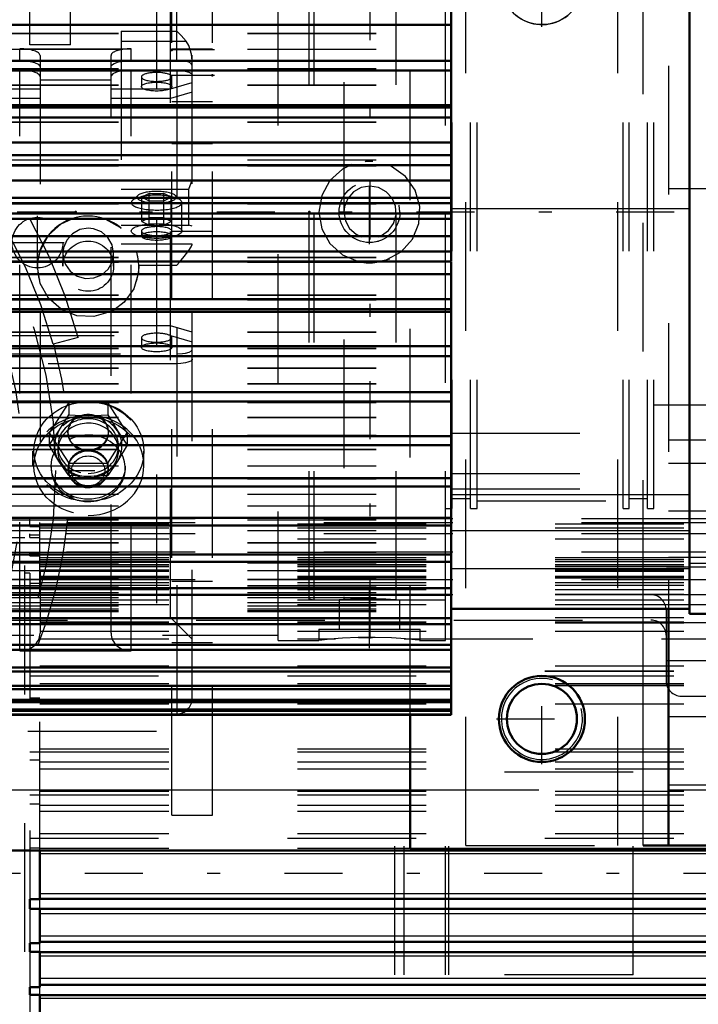
# Model space of a CAD drawing. Units: inches. Extents: x 13 to 178, y 14 to 176.
# Drawn here: x 64 to 70, y 69 to 77 of the extents above; entities that cross this region are included whole.
import ezdxf

# ---------------------------------------------------------------- set-up
doc = ezdxf.new("R2010")
doc.units = ezdxf.units.IN
doc.header["$MEASUREMENT"] = 0
doc.linetypes.add('Center', pattern=[1.5, 0.45, -0.5, 0.05, -0.5])
doc.linetypes.add('Dashed', pattern=[2, 1, -1])
for name, color, linetype, lineweight in [('2d ConnectionPoints', 7, 'Continuous', 50), ('AM_0', 7, 'Continuous', 50), ('AM_4', 3, 'Continuous', 25), ('AM_5', 3, 'Continuous', 25), ('AM_7', 7, 'Center', 25), ('AM_9', 6, 'Dashed', 25)]:
    doc.layers.add(name, color=color, linetype=linetype, lineweight=lineweight)
doc.dimstyles.get("Standard").update_dxf_attribs({"dimtxt": 0.18, "dimasz": 0.18, "dimexe": 0.18, "dimexo": 0.0625, "dimgap": 0.09, "dimtad": 0, "dimtih": 1, "dimtoh": 1, "dimdec": 4, "dimzin": 0, "dimdsep": 46, "dimtxsty": 'Standard', "dimcen": 0.09, "dimadec": 0, "dimazin": 0, "dimtfac": 1, "dimtdec": 4, "dimtofl": 0, "dimtmove": 0, "dimatfit": 3, "dimfxl": 0, "dimtolj": 1, "dimtzin": 0, "dimarcsym": 0})

# ---------------------------------------------------------------- blocks, each defined once
blk = doc.blocks.new('6_SH4_R02_RSU_0_in_9Q8LG_1_1_GN_Wire_Rope_Hoist_900')
at = {"layer": 'AM_7'}
for p, q in [((64.4511, 74.9278), (64.4511, 75.3412)), ((64.2444, 75.1345), (64.6578, 75.1345)), ((56.9186, 73.3629), (64.8969, 73.3629))]:
    blk.add_line(p, q, dxfattribs=at)
at = {"layer": 'AM_9'}
for p, q in [((65.3763, 79.3326), (65.3763, 71.3353)), ((64.7677, 74.3971), (64.5737, 74.3452)), ((65.3763, 71.3353), (56.4393, 71.3353))]:
    blk.add_line(p, q, dxfattribs=at)
for centre, radius in [((60.9078, 73.3629), 3.6833), ((64.4511, 75.1345), 0.1969)]:
    blk.add_circle(centre, radius, dxfattribs=at)
for radius, start, end in [(3.9961, 15, 165), (3.7953, 15, 165), (3.4314, 300.62467, 239.37533), (3.7992, 308.99423, 15)]:
    blk.add_arc((60.9078, 73.3629), radius, start, end, dxfattribs=at)
blk = doc.blocks.new('13_SF171131M_0_in_9Q8LG_1_1_GN_Wire_Rope_Hoist_900')
at = {"layer": 'AM_0'}
for p, q in [((64.4705, 70.0339), (64.4705, 70.4101)), ((64.3921, 69.9579), (64.3921, 70.0339)), ((64.4705, 70.0339), (64.3921, 70.0339)), ((64.4705, 70.0361), (70.1442, 70.0361)), ((64.3921, 69.9579), (70.1442, 69.9574)), ((64.4705, 69.6923), (64.4705, 69.9579)), ((64.3921, 69.6242), (64.3921, 69.6923)), ((64.4705, 69.6923), (64.3921, 69.6923)), ((64.4705, 69.7015), (71.6756, 69.7015)), ((64.3921, 69.6242), (64.4705, 69.6242)), ((64.4705, 69.3496), (64.4705, 69.6242)), ((64.4705, 69.6227), (71.6756, 69.6227)), ((64.3921, 69.2897), (64.3921, 69.3496)), ((64.4705, 69.3496), (64.3921, 69.3496)), ((64.4705, 69.3668), (71.6756, 69.3668)), ((64.3921, 69.2897), (64.4705, 69.2897)), ((64.4705, 67.9782), (64.4705, 69.2897)), ((64.4705, 69.2881), (71.6756, 69.2881))]:
    blk.add_line(p, q, dxfattribs=at)
at = {"layer": 'AM_4'}
for p, q in [((64.4705, 70.3879), (70.1442, 70.3879)), ((64.4705, 70.078), (70.1442, 70.078)), ((64.4705, 69.9231), (70.1442, 69.9231)), ((64.4705, 69.7488), (71.6756, 69.7488)), ((64.4705, 69.5938), (71.6756, 69.5938)), ((64.4705, 69.4195), (71.6756, 69.4195)), ((64.4705, 69.2646), (71.6756, 69.2646))]:
    blk.add_line(p, q, dxfattribs=at)
at = {"layer": 'AM_7'}
blk.add_line((74.5693, 70.233), (60.2126, 70.233), dxfattribs=at)
at = {"layer": 'AM_9'}
for p, q in [((64.3921, 72.9592), (64.3921, 72.9887)), ((71.6756, 72.9887), (64.3921, 72.9887)), ((62.8957, 72.9595), (64.4705, 72.9592)), ((64.3921, 72.9282), (64.3921, 72.9575)), ((71.6756, 72.9575), (64.3921, 72.9575)), ((64.4705, 72.9382), (64.3921, 72.9382)), ((64.3921, 72.9282), (64.4705, 72.9282)), ((64.4705, 70.4101), (64.4705, 72.9592)), ((64.4705, 72.9493), (71.6756, 72.9493)), ((64.4705, 72.9181), (71.6756, 72.9181)), ((64.3524, 72.8414), (62.9149, 72.8414)), ((64.3524, 67.6245), (64.3524, 72.8414)), ((64.3921, 72.8438), (64.3921, 72.8722)), ((71.6756, 72.8722), (64.3921, 72.8722)), ((64.4705, 72.8622), (64.3921, 72.8622)), ((64.3921, 72.8438), (64.4705, 72.8438)), ((64.4705, 72.8329), (71.6756, 72.8329)), ((64.3921, 72.7006), (64.3921, 72.7281)), ((71.6756, 72.7281), (64.3921, 72.7281)), ((64.4705, 72.7249), (64.3921, 72.7249)), ((64.3921, 72.7006), (64.4705, 72.7006)), ((64.4705, 72.6887), (71.6756, 72.6887)), ((64.4705, 72.6726), (71.6756, 72.6726)), ((64.4705, 72.656), (71.6756, 72.656)), ((64.4705, 72.6333), (71.6756, 72.6333)), ((64.4705, 72.6315), (71.6756, 72.6315)), ((64.4705, 72.6169), (71.6756, 72.6169)), ((64.4705, 72.6166), (71.6756, 72.6166)), ((64.3921, 72.5658), (64.3524, 72.5658)), ((64.3921, 72.5658), (64.3921, 70.0339)), ((64.4705, 72.5929), (71.6756, 72.5929)), ((64.4705, 72.5803), (71.6756, 72.5803)), ((64.4705, 72.5425), (71.6756, 72.5425)), ((64.4705, 72.541), (71.6756, 72.541)), ((64.4705, 72.5296), (72.463, 72.5305)), ((71.6756, 72.5133), (64.3921, 72.5133)), ((64.4705, 72.5133), (64.3921, 72.5133)), ((64.3921, 72.4878), (64.4705, 72.4878)), ((64.4705, 72.4926), (71.6756, 72.4926)), ((64.4705, 72.4739), (71.6756, 72.4739)), ((71.6756, 72.3983), (63.5654, 72.3983)), ((64.4705, 72.4397), (71.6756, 72.4397)), ((64.4705, 72.4041), (71.6756, 72.4041)), ((64.4705, 72.4003), (71.6756, 72.4003)), ((64.4705, 72.3581), (71.6756, 72.3581)), ((64.4705, 72.3238), (71.6756, 72.3238)), ((64.4705, 72.2203), (71.6756, 72.2203)), ((69.3331, 72.2802), (69.3331, 71.729)), ((63.6835, 72.2015), (69.7465, 72.2015)), ((64.4705, 72.1882), (71.6756, 72.1882)), ((64.4705, 72.1809), (71.6756, 72.1809)), ((64.4705, 72.1161), (71.6756, 72.1161)), ((64.4705, 72.0564), (66.7646, 72.0564)), ((67.2977, 72.0564), (71.6756, 72.0564)), ((64.4705, 71.8471), (71.6756, 71.8471)), ((64.3921, 71.8078), (71.6756, 71.8078)), ((64.3921, 71.8054), (71.6756, 71.8054)), ((64.3921, 71.8024), (64.4705, 71.8024)), ((64.3921, 71.7684), (71.6756, 71.7684)), ((64.4705, 71.7094), (71.6756, 71.7094)), ((64.4705, 71.6966), (71.6756, 71.6966)), ((64.4705, 71.6942), (71.6756, 71.6942)), ((69.4512, 71.6109), (69.8646, 71.6109)), ((64.4705, 71.5946), (64.3921, 71.5946)), ((64.4705, 71.5505), (71.6756, 71.5505)), ((64.4705, 71.1762), (64.3921, 71.1762)), ((64.4705, 71.2013), (71.6756, 71.2013)), ((64.4705, 71.1778), (71.6756, 71.1778)), ((64.3921, 71.1163), (64.4705, 71.1163)), ((64.4705, 71.0991), (71.6756, 71.0991)), ((64.4705, 71.0464), (71.6756, 71.0464)), ((69.0772, 71.0204), (67.2268, 71.0204)), ((67.2268, 69.4455), (67.2268, 71.0204)), ((67.3001, 69.4455), (67.3001, 71.0204)), ((67.6205, 69.4455), (67.6205, 71.0204)), ((67.6454, 69.4455), (67.6454, 71.0204)), ((69.0772, 69.4455), (69.0772, 71.0204)), ((64.4705, 70.8417), (64.3921, 70.8417)), ((64.4705, 70.8721), (71.6756, 70.8721)), ((64.4705, 70.8432), (71.6756, 70.8432)), ((64.3921, 70.7736), (64.4705, 70.7736)), ((64.4705, 70.7644), (71.6756, 70.7644)), ((64.4705, 70.7171), (71.6756, 70.7171)), ((64.4705, 70.5428), (71.6756, 70.5428)), ((64.3921, 70.508), (71.6756, 70.5085)), ((64.3921, 70.432), (64.4705, 70.432)), ((64.4705, 70.4298), (71.6756, 70.4298)), ((64.4705, 69.9579), (64.4705, 70.0339)), ((64.3921, 69.9579), (64.3921, 69.6923)), ((64.4705, 69.6242), (64.4705, 69.6923)), ((64.3921, 69.6242), (64.3921, 69.3496)), ((69.0772, 69.4455), (67.2268, 69.4455)), ((64.4705, 69.2897), (64.4705, 69.3496)), ((64.3921, 69.2897), (64.3921, 67.9782))]:
    blk.add_line(p, q, dxfattribs=at)
for centre, start, end in [((69.215, 72.2802), 0, 90), ((69.215, 72.0833), 0, 90), ((69.4512, 71.729), 180, 270)]:
    blk.add_arc(centre, 0.1181, start, end, dxfattribs=at)
blk = doc.blocks.new('26_SH4_L_L2_SPG_0_in_9Q8LG_1_1_GN_Wire_Rope_Hoist_900')
at = {"layer": 'AM_0'}
for p, q in [((69.3526, 72.2882), (69.3526, 70.4495)), ((67.3447, 71.4642), (67.3447, 70.4251)), ((67.3447, 70.4251), (69.6676, 70.4251)), ((69.6676, 70.4495), (69.1558, 70.4495))]:
    blk.add_line(p, q, dxfattribs=at)
blk.add_circle((68.3684, 71.4337), 0.3346, dxfattribs=at)
at = {"layer": 'AM_4'}
for p, q in [((69.1558, 70.4495), (69.1558, 72.2882)), ((69.6676, 70.9177), (69.3526, 70.9177))]:
    blk.add_line(p, q, dxfattribs=at)
at = {"layer": 'AM_7'}
for p, q in [((68.3684, 76.8117), (68.3684, 77.4731)), ((69.3369, 72.6148), (71.2636, 72.6148)), ((69.3369, 71.8865), (69.6833, 71.8865)), ((68.3684, 71.0824), (68.3684, 71.7851)), ((68.017, 71.4337), (68.7197, 71.4337))]:
    blk.add_line(p, q, dxfattribs=at)
at = {"layer": 'AM_9'}
for p, q in [((69.1558, 72.2882), (69.1558, 78.5087)), ((69.3526, 78.5087), (69.3526, 72.2882)), ((67.3447, 71.4643), (67.3447, 78.0509)), ((69.6676, 75.5516), (69.3526, 75.5516)), ((69.6676, 73.5991), (69.3526, 73.5991)), ((69.6676, 73.4168), (69.3526, 73.4168)), ((69.7463, 73.0479), (69.3526, 73.0479)), ((69.6676, 72.6885), (69.3526, 72.6885)), ((69.6676, 72.3196), (69.3526, 72.3196)), ((69.3526, 72.1818), (69.7463, 72.1818)), ((69.3526, 71.4534), (69.6676, 71.4534))]:
    blk.add_line(p, q, dxfattribs=at)
blk.add_circle((68.3684, 77.1424), 0.315, dxfattribs=at)
blk = doc.blocks.new('27_SH4_L_L2_RG_0_in_9Q8LG_1_1_GN_Wire_Rope_Hoist_900')
at = {"layer": 'AM_9'}
for p, q in [((65.5339, 76.5479), (65.5339, 79.2684)), ((65.652, 71.5912), (65.652, 79.1503)), ((65.485, 72.2211), (65.485, 78.5204)), ((65.1008, 76.7767), (65.1008, 75.0587)), ((65.1008, 76.7767), (65.5339, 76.7767)), ((65.1008, 76.6996), (65.606, 76.6996)), ((64.3134, 76.6397), (65.1796, 76.6397)), ((64.3134, 76.5479), (64.3134, 76.6397)), ((64.4709, 76.5884), (64.4709, 72.0995)), ((65.0221, 72.0995), (65.0221, 76.5884)), ((65.1796, 76.5479), (65.1796, 76.6397)), ((64.3134, 76.5479), (64.0969, 76.5479)), ((64.3416, 76.5472), (64.3746, 76.5443)), ((65.5339, 76.5479), (65.1796, 76.5479)), ((65.5869, 76.5442), (65.5616, 76.5469)), ((64.0969, 76.4726), (64.3134, 76.4726)), ((64.3134, 71.9618), (64.3134, 76.4726)), ((65.1487, 76.4717), (65.1157, 76.4686)), ((65.1796, 71.9618), (65.1796, 76.4726)), ((65.1796, 76.4726), (65.5339, 76.4726)), ((65.2583, 76.4213), (65.2583, 76.346)), ((65.4945, 76.346), (65.4945, 76.4213)), ((65.5339, 76.4726), (65.5339, 71.4731)), ((65.0221, 76.3962), (64.4709, 76.3962)), ((65.485, 76.3292), (65.652, 76.378)), ((64.0474, 76.3292), (64.4709, 76.3292)), ((65.0221, 76.3292), (65.485, 76.3292)), ((65.652, 76.3027), (65.485, 76.2539)), ((64.4709, 76.2539), (64.0474, 76.2539)), ((65.485, 76.2539), (65.0221, 76.2539)), ((65.6267, 75.5497), (65.652, 75.6181)), ((65.1008, 75.5497), (65.6267, 75.5497)), ((65.3196, 75.5161), (65.2628, 75.4873)), ((65.3196, 75.2703), (65.3196, 75.5161)), ((65.3196, 75.5161), (65.4333, 75.5161)), ((65.4333, 75.2703), (65.4333, 75.5161)), ((65.4901, 75.4873), (65.4333, 75.5161)), ((65.6267, 75.2707), (65.6267, 75.5497)), ((65.2314, 75.5009), (65.189, 75.4623)), ((65.2628, 75.2991), (65.2628, 75.4873)), ((65.2628, 75.4873), (65.3196, 75.4585)), ((65.3196, 75.4585), (65.4333, 75.4585)), ((65.4333, 75.4585), (65.4901, 75.4873)), ((65.4901, 75.2991), (65.4901, 75.4873)), ((65.5639, 75.4623), (65.5215, 75.5009)), ((65.5733, 75.2238), (65.5733, 75.4447)), ((65.3196, 75.3278), (65.2628, 75.2991)), ((65.2628, 75.2991), (65.3196, 75.2703)), ((65.4333, 75.3278), (65.3196, 75.3278)), ((65.4901, 75.2991), (65.4333, 75.3278)), ((65.4333, 75.2703), (65.4901, 75.2991)), ((65.1008, 75.2707), (65.434, 75.2707)), ((65.2583, 75.2238), (65.2583, 75.1861)), ((65.3196, 75.2703), (65.6267, 75.2707)), ((65.4945, 75.1861), (65.4945, 75.2238)), ((65.652, 75.263), (65.6267, 75.2707)), ((65.1008, 75.1253), (65.652, 75.1253)), ((64.6481, 75.0497), (64.6481, 74.9507)), ((65.0341, 74.9954), (65.0418, 75.0497)), ((65.0418, 74.9507), (65.0418, 75.0497)), ((65.2232, 75.0587), (65.1008, 75.0587)), ((64.6549, 74.9985), (64.66, 74.9827)), ((65.2384, 74.9581), (65.2368, 74.9837)), ((65.5339, 74.9581), (65.5553, 74.9834)), ((64.4512, 74.9507), (64.4512, 74.9455)), ((65.2384, 74.9581), (65.5339, 74.9581)), ((65.2386, 74.9455), (65.2386, 74.9507)), ((65.485, 74.4876), (64.0474, 74.4876)), ((65.652, 74.4388), (65.485, 74.4876)), ((64.0474, 74.4123), (65.485, 74.4123)), ((65.2583, 74.3955), (65.2583, 74.3202)), ((65.485, 74.4123), (65.652, 74.3635)), ((65.4945, 74.3202), (65.4945, 74.3955)), ((64.0969, 74.2689), (65.5339, 74.2689)), ((65.5339, 74.1936), (64.0969, 74.1936)), ((64.6934, 73.8929), (64.5419, 73.657)), ((64.9965, 73.8929), (64.6934, 73.8929)), ((64.6934, 73.8929), (64.6934, 73.7958)), ((65.148, 73.657), (64.9965, 73.8929)), ((64.9965, 73.8929), (64.9965, 73.7958)), ((64.6176, 73.6714), (64.6934, 73.7958)), ((64.6934, 73.7958), (64.8449, 73.7893)), ((64.8449, 73.7893), (64.9965, 73.7958)), ((64.9965, 73.7958), (65.0722, 73.6714)), ((64.5419, 73.5599), (64.6176, 73.6714)), ((65.0722, 73.6714), (65.148, 73.5599)), ((64.5419, 73.657), (64.6934, 73.4211)), ((64.5419, 73.657), (64.5419, 73.5599)), ((64.6875, 73.6622), (64.6875, 73.657)), ((64.9965, 73.4211), (65.148, 73.657)), ((65.0024, 73.657), (65.0024, 73.6621)), ((65.148, 73.657), (65.148, 73.5599)), ((64.4119, 73.5137), (64.4119, 73.4033)), ((64.6176, 73.4355), (64.5419, 73.5599)), ((64.6087, 73.5534), (64.6087, 73.5189)), ((65.148, 73.5599), (65.0722, 73.4355)), ((65.0812, 73.5189), (65.0812, 73.5534)), ((65.278, 73.4033), (65.278, 73.5137)), ((64.5575, 73.3981), (64.5575, 73.3808)), ((64.6934, 73.324), (64.6176, 73.4355)), ((64.6875, 73.3808), (64.6875, 73.3723)), ((64.6934, 73.4211), (64.6934, 73.324)), ((64.6934, 73.4211), (64.9965, 73.4211)), ((65.0722, 73.4355), (64.9965, 73.324)), ((64.9965, 73.4211), (64.9965, 73.324)), ((65.0024, 73.3723), (65.0024, 73.3808)), ((65.1323, 73.3808), (65.1323, 73.3981)), ((64.8449, 73.3175), (64.6934, 73.324)), ((64.9229, 73.3193), (64.8449, 73.3175)), ((64.9965, 73.324), (64.9229, 73.3193)), ((65.0221, 72.616), (64.4709, 72.616)), ((64.0474, 72.2211), (65.485, 72.2211)), ((65.485, 72.2211), (65.652, 72.0541)), ((64.3134, 71.9618), (65.1796, 71.9618)), ((64.0969, 71.4731), (65.5339, 71.4731))]:
    blk.add_line(p, q, dxfattribs=at)
for points in [[(65.606, 76.6996), (65.5665, 76.7442), (65.5342, 76.7764), (65.5339, 76.7767)], [(65.652, 76.5477), (65.648, 76.5983), (65.6267, 76.6668), (65.606, 76.6996)], [(64.3134, 76.5479), (64.3346, 76.5475), (64.3416, 76.5472)], [(64.3746, 76.5443), (64.3851, 76.5429), (64.4275, 76.5336), (64.457, 76.5208), (64.4703, 76.5058), (64.4709, 76.5019)], [(65.0221, 76.5019), (65.0257, 76.5116), (65.0454, 76.5259), (65.0802, 76.5376), (65.1179, 76.5442)], [(65.1179, 76.5442), (65.1263, 76.5452), (65.1582, 76.5475)], [(65.1582, 76.5475), (65.1783, 76.5479), (65.1796, 76.5479)], [(65.5616, 76.5469), (65.56, 76.547), (65.5339, 76.5479)], [(65.652, 76.5134), (65.6454, 76.5247), (65.6263, 76.5349), (65.5967, 76.5426), (65.5869, 76.5442)], [(64.3396, 76.472), (64.3147, 76.4726), (64.3134, 76.4726)], [(64.3768, 76.4687), (64.3668, 76.4699), (64.3396, 76.472)], [(64.4709, 76.4266), (64.4674, 76.4363), (64.4477, 76.4506), (64.4128, 76.4623), (64.3768, 76.4687)], [(65.1157, 76.4686), (65.1079, 76.4676), (65.0656, 76.4583), (65.036, 76.4455), (65.0227, 76.4305), (65.0221, 76.4266)], [(65.1796, 76.4726), (65.1584, 76.4722), (65.1487, 76.4717)], [(65.5339, 76.4726), (65.5354, 76.4726), (65.5596, 76.4718)], [(65.5596, 76.4718), (65.5744, 76.4705), (65.5883, 76.4687)], [(65.5883, 76.4687), (65.6088, 76.4648), (65.6348, 76.456), (65.6495, 76.4452), (65.652, 76.4381)], [(64.4531, 74.9839), (64.4735, 75.0756), (64.5373, 75.1909), (64.6361, 75.2794), (64.7218, 75.3199)], [(64.9788, 75.3162), (65.0896, 75.254), (65.1008, 75.2447)], [(64.8449, 75.2465), (64.78, 75.2354), (64.7224, 75.2035), (64.6784, 75.1543), (64.653, 75.0933), (64.6481, 75.0495)], [(65.0418, 75.0497), (65.0418, 75.0511), (65.0303, 75.1158), (64.9979, 75.1733), (64.9482, 75.2171), (64.8868, 75.242), (64.8449, 75.2465)], [(65.5553, 74.9834), (65.5907, 75.0267), (65.6257, 75.0728), (65.6445, 75.1023), (65.6517, 75.1198), (65.652, 75.1233)], [(64.6481, 75.0495), (64.6494, 75.0274), (64.6549, 74.9985)], [(65.2368, 74.9837), (65.2336, 75.0089), (65.2232, 75.0587)], [(64.4512, 74.9455), (64.4512, 74.9464), (64.4531, 74.9839)], [(64.66, 74.9827), (64.6678, 74.9644), (64.7061, 74.9112), (64.7601, 74.8735), (64.8237, 74.8557), (64.8896, 74.8596), (64.9506, 74.8849), (64.9996, 74.9288), (65.0301, 74.9833)], [(65.0301, 74.9833), (65.0312, 74.9863), (65.0341, 74.9954)], [(64.6417, 74.6122), (64.6352, 74.6161), (64.5368, 74.7029), (64.473, 74.8173), (64.4512, 74.9455)], [(65.2384, 74.9581), (65.2362, 74.9016), (65.1997, 74.7762), (65.1235, 74.6703), (65.044, 74.6098)], [(65.044, 74.6098), (65.0159, 74.5951), (64.8888, 74.5592), (64.757, 74.5665), (64.6417, 74.6122)], [(65.5339, 74.2689), (65.5391, 74.2689), (65.5779, 74.2714), (65.5998, 74.2748), (65.6285, 74.2828), (65.6466, 74.2931), (65.652, 74.3034)], [(65.652, 74.2281), (65.6515, 74.2249), (65.6412, 74.2137), (65.6188, 74.2041), (65.5998, 74.1995), (65.5636, 74.1947), (65.5339, 74.1936)], [(64.6875, 73.6622), (64.6885, 73.6785), (64.7033, 73.7243), (64.7322, 73.7616)], [(64.7322, 73.7616), (64.7341, 73.7634), (64.7545, 73.7789)], [(64.9384, 73.7769), (64.9688, 73.75), (64.994, 73.7079), (65.0024, 73.6621)], [(64.8449, 73.522), (64.7928, 73.5298), (64.7466, 73.5524), (64.7114, 73.5874), (64.6913, 73.6311), (64.6875, 73.6622)], [(65.0024, 73.6621), (65.0024, 73.6608), (64.9931, 73.6142), (64.967, 73.5733), (64.9272, 73.5425), (64.8781, 73.5251), (64.8449, 73.522)]]:
    blk.add_lwpolyline(points, dxfattribs=at)
blk.add_arc((65.5339, 71.5912), 0.1181, 270, 0, dxfattribs=at)
for centre, major_axis, ratio, start_param, end_param in [((64.3134, 76.5884), (0.1575, 0), 0.325568, 0, 1.570796), ((65.1796, 76.5884), (0.1575, 0), 0.325568, 1.570796, 3.141593), ((65.3764, 76.4213), (0.1181, 0), 0.292372, 4.712389, 9.424778), ((65.3764, 76.4213), (0.1181, 0), 0.292372, 3.141593, 4.712389), ((65.3764, 75.4447), (0.1969, 0), 0.292372, 1.570796, 2.830887), ((65.3764, 75.4873), (0.1523, 0), 0.292372, 0.310706, 2.830887), ((65.3764, 75.4447), (0.1969, 0), 0.292372, 0.310706, 1.570796), ((65.3764, 75.4447), (0.1969, 0), 0.292372, 3.141593, 6.593891), ((65.3764, 75.4447), (0.1969, 0), 0.292372, 2.830887, 3.141593), ((65.3764, 75.4873), (0.1523, 0), 0.292372, 2.830887, 6.593891), ((64.8449, 74.9507), (-0.3937, 0), 0.990268, 4.004805, 9.705469), ((65.3764, 75.2238), (0.1181, 0), 0.292372, 1.570796, 6.283185), ((65.3764, 75.2238), (0.1181, 0), 0.292372, 0, 1.570796), ((65.3764, 74.3955), (0.1181, 0), 0.292372, 4.712389, 9.424778), ((65.3764, 74.3955), (0.1181, 0), 0.292372, 3.141593, 4.712389), ((64.8449, 73.4033), (0.4331, 0), 0.898794, 0, 4.712389), ((64.8449, 73.5534), (0.2362, 0), 0.898794, 6.283185, 10.995574), ((64.8449, 73.5189), (0.2362, 0), 0.898794, 6.283185, 10.995574), ((64.8449, 73.5534), (0.2625, 0), 0.898794, 4.712389, 8.901179), ((64.8449, 73.657), (0.1575, 0), 0.898794, 0, 3.141593), ((64.8449, 73.5534), (0.2625, 0), 0.898794, 2.617994, 3.665191), ((64.8449, 73.3808), (0.2874, 0), 0.898794, 4.712389, 9.424778), ((64.8449, 73.657), (0.1575, 0), 0.898794, 3.141593, 4.712389), ((64.8449, 73.657), (0.1575, 0), 0.898794, 4.712389, 6.283185), ((64.8449, 73.3808), (0.1575, 0), 0.898794, 0, 3.141593), ((64.8449, 73.3723), (0.1575, 0), 0.898794, 0, 4.712389), ((64.8449, 73.5534), (0.2362, 0), 0.898794, 4.712389, 6.283185), ((64.8449, 73.5189), (0.2362, 0), 0.898794, 4.712389, 6.283185), ((64.8449, 73.3808), (0.2874, 0), 0.898794, 3.141593, 4.712389), ((64.8449, 73.5534), (0.2625, 0), 0.898794, 3.665191, 4.712389), ((64.8449, 73.3808), (0.1575, 0), 0.898794, 3.141593, 4.712389), ((64.8449, 73.4033), (0.4331, 0), 0.898794, 4.712389, 6.283185), ((64.8449, 73.3808), (0.1575, 0), 0.898794, 4.712389, 6.283185), ((64.8449, 73.3723), (0.1575, 0), 0.898794, 4.712389, 6.283185), ((64.3134, 72.0995), (0.1575, 0), 0.87462, 4.712389, 6.283185), ((65.1796, 72.0995), (0.1575, 0), 0.87462, 3.141593, 4.712389)]:
    blk.add_ellipse(centre, major_axis=major_axis, ratio=ratio, start_param=start_param, end_param=end_param, dxfattribs=at)
for centre, major_axis, ratio in [((65.3764, 76.346), (-0.1181, 0), 0.292372), ((65.3764, 75.2238), (0.1969, 0), 0.292372), ((65.3764, 75.1861), (0.1181, 0), 0.292372), ((64.8449, 74.9507), (-0.1969, 0), 0.990268), ((65.3764, 74.3202), (-0.1181, 0), 0.292372), ((64.8449, 73.5137), (0.4331, 0), 0.898794), ((64.8449, 73.5189), (-0.4213, 0), 0.898794), ((64.8449, 73.3981), (-0.4213, 0), 0.898794), ((64.8449, 73.3981), (0.2874, 0), 0.898794), ((64.8449, 73.3601), (-0.1296, 0), 0.898794)]:
    blk.add_ellipse(centre, major_axis=major_axis, ratio=ratio, dxfattribs=at)
blk = doc.blocks.new('30_SH3_20_H33_50HZ_400V_M_0_in_9Q8LG_1_1_GN_Wire_Rope_Hoist_900')
at = {"layer": 'AM_0'}
for p, q in [((67.6639, 74.9866), (67.6639, 79.3327)), ((69.5141, 72.2509), (69.5141, 78.546)), ((60.0812, 76.8265), (67.6639, 76.8265)), ((60.0812, 76.5469), (67.6639, 76.5469)), ((60.0812, 76.4713), (67.6639, 76.4713)), ((60.0812, 76.2028), (67.6639, 76.2028)), ((60.0812, 76.1837), (67.6639, 76.1837)), ((60.0812, 76.1064), (67.6639, 76.1064)), ((60.0812, 75.9116), (67.6639, 75.9116)), ((60.0812, 75.8134), (67.6639, 75.8134)), ((60.0812, 75.735), (67.6639, 75.735)), ((60.0812, 75.6158), (67.6639, 75.6158)), ((60.0812, 75.4814), (67.6639, 75.4814)), ((60.0812, 75.4394), (67.6639, 75.4394)), ((60.0812, 75.3607), (67.6639, 75.3607)), ((60.0812, 75.318), (67.6639, 75.318)), ((60.0812, 75.1836), (67.6639, 75.1836)), ((60.0812, 75.065), (67.6639, 75.065)), ((60.0812, 74.9866), (67.6639, 74.9866)), ((67.6639, 71.4643), (67.6639, 74.9835)), ((60.0812, 74.8878), (67.6639, 74.8878)), ((60.0812, 74.6936), (67.6639, 74.6936)), ((60.0812, 74.6163), (67.6639, 74.6163)), ((60.0812, 74.5966), (67.6639, 74.5966)), ((60.0812, 74.3286), (67.6639, 74.3286)), ((60.0812, 74.2531), (67.6639, 74.2531)), ((60.0812, 73.9733), (67.6639, 73.9733)), ((60.0812, 73.9002), (67.6639, 73.9002)), ((60.0812, 73.6309), (67.6639, 73.6309)), ((60.0812, 73.5609), (67.6639, 73.5609)), ((60.0812, 73.3045), (67.6639, 73.3045)), ((60.0812, 73.2382), (67.6639, 73.2382)), ((60.0812, 72.9971), (67.6639, 72.9971)), ((60.0812, 72.9352), (67.6639, 72.9352)), ((60.0812, 72.7114), (67.6639, 72.7114)), ((60.0812, 72.6544), (67.6639, 72.6544)), ((60.0812, 72.45), (67.6639, 72.45)), ((60.0812, 72.3984), (67.6639, 72.3984)), ((60.0812, 72.2154), (67.6639, 72.2154)), ((67.6639, 72.2882), (69.5141, 72.2882)), ((69.5141, 72.2509), (70.0655, 72.2509)), ((60.0812, 72.1697), (67.6639, 72.1697)), ((60.0812, 72.0096), (67.6639, 72.0096)), ((60.0812, 71.9702), (67.6639, 71.9702)), ((60.0812, 71.8344), (67.6639, 71.8344)), ((60.0812, 71.8017), (67.6639, 71.8017)), ((60.0812, 71.6916), (67.6639, 71.6916)), ((60.0812, 71.6658), (67.6639, 71.6658)), ((60.0812, 71.5823), (67.6639, 71.5823)), ((60.0812, 71.5637), (67.6639, 71.5637)), ((60.0812, 71.5076), (67.6639, 71.5076)), ((60.0812, 71.4963), (67.6639, 71.4963)), ((60.0812, 71.4681), (67.6639, 71.4681)), ((60.0812, 71.4643), (67.6639, 71.4643)), ((60.0812, 71.4642), (67.6639, 71.4642))]:
    blk.add_line(p, q, dxfattribs=at)
at = {"layer": 'AM_4'}
for p, q in [((67.6639, 75.3985), (69.5141, 75.3985)), ((67.6639, 73.1773), (69.5141, 73.1773)), ((67.6639, 72.8962), (69.5141, 72.8962)), ((67.6639, 72.6032), (69.5141, 72.6032)), ((69.5141, 72.6446), (70.0655, 72.6446))]:
    blk.add_line(p, q, dxfattribs=at)
at = {"layer": 'AM_9'}
for p, q in [((60.0812, 76.8236), (67.6639, 76.8236)), ((60.0812, 76.7607), (67.6639, 76.7607)), ((60.0812, 76.7584), (67.6639, 76.7584)), ((60.0812, 76.6383), (67.6639, 76.6383)), ((60.0812, 76.6361), (67.6639, 76.6361)), ((60.0812, 76.5439), (67.6639, 76.5439)), ((60.0812, 76.4866), (67.6639, 76.4866)), ((60.0812, 76.4843), (67.6639, 76.4843)), ((60.0812, 76.4683), (67.6639, 76.4683)), ((60.0812, 76.3595), (67.6639, 76.3595)), ((60.0812, 76.3572), (67.6639, 76.3572)), ((60.0812, 76.2004), (67.6639, 76.2004)), ((60.0812, 76.1806), (67.6639, 76.1806)), ((60.0812, 76.1033), (67.6639, 76.1033)), ((60.0812, 76.0721), (67.6639, 76.0721)), ((60.0812, 76.0696), (67.6639, 76.0696)), ((60.0812, 75.9091), (67.6639, 75.9091)), ((60.0812, 75.8103), (67.6639, 75.8103)), ((60.0812, 75.7785), (67.6639, 75.7785)), ((60.0812, 75.776), (67.6639, 75.776)), ((60.0812, 75.7319), (67.6639, 75.7319)), ((60.0812, 75.6133), (67.6639, 75.6133)), ((60.0812, 75.4789), (67.6639, 75.4789)), ((60.0812, 75.4363), (67.6639, 75.4363)), ((60.0812, 75.3575), (67.6639, 75.3575)), ((60.0812, 75.3155), (67.6639, 75.3155)), ((60.0812, 75.1812), (67.6639, 75.1812)), ((60.0812, 75.0619), (67.6639, 75.0619)), ((60.0812, 75.0209), (67.6639, 75.0209)), ((60.0812, 75.0185), (67.6639, 75.0185)), ((60.0812, 74.9835), (67.6639, 74.9835)), ((60.0812, 74.8853), (67.6639, 74.8853)), ((60.0812, 74.7273), (67.6639, 74.7273)), ((60.0812, 74.7249), (67.6639, 74.7249)), ((60.0812, 74.6905), (67.6639, 74.6905)), ((60.0812, 74.6132), (67.6639, 74.6132)), ((60.0812, 74.5942), (67.6639, 74.5942)), ((60.0812, 74.4397), (67.6639, 74.4397)), ((60.0812, 74.4374), (67.6639, 74.4374)), ((60.0812, 74.3256), (67.6639, 74.3256)), ((60.0812, 74.3126), (67.6639, 74.3126)), ((60.0812, 74.3103), (67.6639, 74.3103)), ((60.0812, 74.2501), (67.6639, 74.2501)), ((60.0812, 74.1609), (67.6639, 74.1609)), ((60.0812, 74.1586), (67.6639, 74.1586)), ((60.0812, 74.0385), (67.6639, 74.0385)), ((60.0812, 74.0363), (67.6639, 74.0363)), ((60.0812, 73.9704), (67.6639, 73.9704)), ((60.0812, 73.8973), (67.6639, 73.8973)), ((60.0812, 73.8932), (67.6639, 73.8932)), ((60.0812, 73.891), (67.6639, 73.891)), ((60.0812, 73.7767), (67.6639, 73.7767)), ((60.0812, 73.7746), (67.6639, 73.7746)), ((60.0812, 73.6392), (67.6639, 73.6392)), ((60.0812, 73.6371), (67.6639, 73.6371)), ((60.0812, 73.6281), (67.6639, 73.6281)), ((67.6639, 73.6544), (69.5141, 73.6544)), ((60.0812, 73.5581), (67.6639, 73.5581)), ((60.0812, 73.5296), (67.6639, 73.5296)), ((60.0812, 73.5276), (67.6639, 73.5276)), ((60.0812, 73.4011), (67.6639, 73.4011)), ((60.0812, 73.3019), (67.6639, 73.3019)), ((60.0812, 73.2994), (67.6639, 73.2994)), ((67.6639, 73.3394), (69.5141, 73.3394)), ((60.0812, 73.2356), (67.6639, 73.2356)), ((67.6639, 73.2213), (69.5141, 73.2213)), ((60.0812, 73.181), (67.6639, 73.181)), ((60.0812, 73.0882), (67.6639, 73.0882)), ((60.0812, 72.9946), (67.6639, 72.9946)), ((60.0812, 72.9811), (67.6639, 72.9811)), ((60.0812, 72.9795), (67.6639, 72.9795)), ((60.0812, 72.8979), (67.6639, 72.8979)), ((60.0812, 72.8964), (67.6639, 72.8964)), ((60.0812, 72.8031), (67.6639, 72.8031)), ((60.0812, 72.8017), (67.6639, 72.8017)), ((60.0812, 72.7303), (67.6639, 72.7303)), ((60.0812, 72.729), (67.6639, 72.729)), ((60.0812, 72.6485), (67.6639, 72.6485)), ((60.0812, 72.6473), (67.6639, 72.6473)), ((60.0812, 72.5868), (67.6639, 72.5868)), ((60.0812, 72.5858), (67.6639, 72.5858)), ((60.0812, 72.5189), (67.6639, 72.5189)), ((60.0812, 72.5179), (67.6639, 72.5179)), ((60.0812, 72.4689), (67.6639, 72.4689)), ((60.0812, 72.468), (67.6639, 72.468)), ((60.0812, 72.4153), (67.6639, 72.4153)), ((60.0812, 72.4146), (67.6639, 72.4146)), ((60.0812, 72.3964), (67.6639, 72.3964)), ((60.0812, 72.3774), (67.6639, 72.3774)), ((60.0812, 72.3767), (67.6639, 72.3767)), ((60.0812, 72.3388), (67.6639, 72.3388)), ((60.0812, 72.3383), (67.6639, 72.3383)), ((60.0812, 72.3133), (67.6639, 72.3133)), ((60.0812, 72.3129), (67.6639, 72.3129)), ((60.0812, 72.29), (67.6639, 72.29)), ((60.0812, 72.2897), (67.6639, 72.2897)), ((60.0812, 72.2771), (67.6639, 72.2771)), ((60.0812, 72.277), (67.6639, 72.277)), ((60.0812, 72.2692), (67.6639, 72.2692)), ((60.0812, 72.2685), (67.6639, 72.2685)), ((60.0812, 72.2136), (67.6639, 72.2136)), ((60.0812, 72.1679), (67.6639, 72.1679)), ((60.0812, 72.008), (67.6639, 72.008)), ((60.0812, 71.9686), (67.6639, 71.9686)), ((60.0812, 71.8331), (67.6639, 71.8331)), ((60.0812, 71.8004), (67.6639, 71.8004)), ((60.0812, 71.6905), (67.6639, 71.6905)), ((60.0812, 71.6648), (67.6639, 71.6648)), ((60.0812, 71.5815), (67.6639, 71.5815)), ((60.0812, 71.563), (67.6639, 71.563)), ((60.0812, 71.5071), (67.6639, 71.5071)), ((60.0812, 71.4959), (67.6639, 71.4959)), ((60.0812, 71.4679), (67.6639, 71.4679))]:
    blk.add_line(p, q, dxfattribs=at)
blk = doc.blocks.new('31_SH4_20_H33_50HZ_400V_0_in_9Q8LG_1_1_GN_Wire_Rope_Hoist_900')
at = {"layer": 'AM_7'}
for p, q in [((67.034, 72.0578), (67.034, 78.6837)), ((70.9444, 75.3707), (29.0103, 75.3707))]:
    blk.add_line(p, q, dxfattribs=at)
at = {"layer": 'AM_9'}
for p, q in [((66.6009, 72.3589), (66.6009, 78.3826)), ((66.8312, 78.3816), (66.8312, 72.3589)), ((67.2367, 72.3589), (67.2367, 78.3816)), ((67.6206, 72.3589), (67.6206, 78.3826)), ((67.6717, 73.0676), (67.6717, 77.6739)), ((67.8135, 73.0676), (67.8135, 77.6739)), ((67.8647, 73.0676), (67.8647, 77.6739)), ((68.9985, 73.0676), (68.9985, 77.6739)), ((69.0458, 73.0676), (69.0458, 77.6739)), ((69.1875, 73.0676), (69.1875, 77.6739)), ((69.2387, 73.0676), (69.2387, 77.6739)), ((69.2387, 73.8747), (69.6521, 73.8747)), ((67.6717, 73.1463), (67.8135, 73.1463)), ((69.0458, 73.1463), (69.1875, 73.1463)), ((67.6206, 73.0676), (67.6717, 73.0676)), ((67.8135, 73.0676), (67.8647, 73.0676)), ((67.8647, 73.1267), (68.9985, 73.1267)), ((68.9985, 73.0676), (69.0458, 73.0676)), ((69.1875, 73.0676), (69.2387, 73.0676)), ((66.5615, 72.3659), (66.6009, 72.3589)), ((67.0229, 72.3657), (67.0788, 72.3654)), ((66.6009, 72.3589), (66.8338, 72.3589)), ((66.8312, 72.3589), (66.8544, 72.3604)), ((67.2367, 72.3589), (67.6206, 72.3589))]:
    blk.add_line(p, q, dxfattribs=at)
for points in [[(67.0987, 75.1786), (67.1224, 75.1883), (67.1777, 75.2278), (67.217, 75.2835), (67.2355, 75.349), (67.2314, 75.4169), (67.2051, 75.4795), (67.1595, 75.5299), (67.0997, 75.5625), (67.0325, 75.5735), (66.9656, 75.5616), (66.9064, 75.5283), (66.8614, 75.4772), (66.8359, 75.4141), (66.8312, 75.3707)], [(66.8312, 75.3707), (66.8426, 75.3037), (66.8755, 75.2443), (66.9263, 75.1989), (66.9686, 75.1788)], [(67.034, 72.3658), (66.9669, 72.365), (66.9075, 72.3631), (66.8622, 72.3609), (66.8362, 72.3593), (66.8312, 72.3589)], [(67.2367, 72.3589), (67.2367, 72.3589), (67.2248, 72.3597), (67.1915, 72.3616), (67.1405, 72.3639), (67.0773, 72.3655), (67.034, 72.3658)], [(67.1418, 72.3638), (67.1427, 72.3638), (67.1932, 72.3616), (67.2258, 72.3597), (67.2367, 72.3589)]]:
    blk.add_lwpolyline(points, dxfattribs=at)
blk = doc.blocks.new('32_SH4_L_L3_DS2_0_in_9Q8LG_1_1_GN_Wire_Rope_Hoist_900')
at = {"layer": 'AM_7'}
for p, q in [((67.03, 75.1227), (67.03, 75.6188)), ((67.03, 71.9833), (67.03, 72.633))]:
    blk.add_line(p, q, dxfattribs=at)
at = {"layer": 'AM_9'}
for p, q in [((66.3213, 72.044), (66.3213, 78.6975)), ((67.6205, 72.044), (67.6205, 78.6975)), ((66.5615, 72.3587), (66.5615, 78.3827)), ((67.2662, 75.3707), (67.26, 75.4246)), ((67.2656, 75.3545), (67.2662, 75.3707)), ((66.9454, 74.9862), (66.9726, 74.9812)), ((66.9726, 74.9812), (67.03, 74.977)), ((67.0823, 72.3676), (67.03, 72.368)), ((66.5615, 72.3587), (66.7968, 72.3587)), ((66.7937, 72.3587), (66.7937, 72.131)), ((67.2662, 72.131), (67.2662, 72.3587)), ((67.2662, 72.3587), (67.6205, 72.3587)), ((51.4217, 72.0833), (66.3213, 72.0833)), ((66.6363, 72.131), (66.6363, 72.044)), ((66.6363, 72.131), (67.4237, 72.131)), ((66.9436, 72.0662), (67.03, 72.0674)), ((67.03, 72.0674), (67.0524, 72.0673)), ((67.4237, 72.044), (67.4237, 72.131)), ((66.3213, 72.044), (66.6363, 72.044)), ((67.4187, 72.044), (67.6205, 72.044))]:
    blk.add_line(p, q, dxfattribs=at)
for points in [[(66.8933, 75.74), (66.8212, 75.7046), (66.7228, 75.617), (66.6585, 75.5012), (66.6363, 75.3708), (66.6582, 75.2412), (66.7214, 75.1262), (66.8196, 75.038), (66.9419, 74.987), (66.9454, 74.9862)], [(67.03, 74.977), (67.1598, 74.9991), (67.2749, 75.0625), (67.363, 75.1608), (67.4138, 75.2832), (67.4212, 75.415), (67.3849, 75.5412), (67.309, 75.6485), (67.2012, 75.7252), (67.1688, 75.7391)], [(67.0239, 75.1346), (67.0314, 75.1345), (67.1007, 75.1454)], [(67.03, 72.368), (66.9519, 72.367), (66.8827, 72.3644), (66.8299, 72.3614), (66.7996, 72.3592), (66.7937, 72.3587)], [(66.7937, 72.3587), (66.7953, 72.3589), (66.8173, 72.3605), (66.8633, 72.3634), (66.9281, 72.3663), (67.0044, 72.3679), (67.0835, 72.3675), (67.1564, 72.3654), (67.2152, 72.3623), (67.2533, 72.3597), (67.2662, 72.3587)], [(67.4237, 72.044), (67.4212, 72.0443), (67.3849, 72.0483), (67.309, 72.0556), (67.2012, 72.0629), (67.074, 72.0671), (66.9425, 72.0662), (66.8212, 72.0608), (66.7228, 72.0531), (66.6585, 72.0465), (66.6363, 72.044), (66.6363, 72.044)]]:
    blk.add_lwpolyline(points, dxfattribs=at)
blk.add_circle((67.03, 75.3707), 0.2362, dxfattribs=at)
for start, end in [(86.23929, 95.02033), (253.54444, 293.38568)]:
    blk.add_arc((67.03, 75.3707), 0.3937, start, end, dxfattribs=at)
blk = doc.blocks.new('36_3437000250XB31524_0_in_9Q8LG_1_1_GN_Wire_Rope_Hoist_900')
at = {"layer": 'AM_0'}
blk.add_line((33.6439, 70.4101), (70.1442, 70.4101), dxfattribs=at)
blk.add_circle((68.3684, 71.4337), 0.2723, dxfattribs=at)
at = {"layer": 'AM_4'}
blk.add_line((33.6439, 70.8826), (67.3447, 70.8826), dxfattribs=at)
at = {"layer": 'AM_5'}
for centre in [(68.3684, 77.1424), (68.3684, 71.4337)]:
    blk.add_arc(centre, 0.315, 75, 15, dxfattribs=at)
at = {"layer": 'AM_7'}
for p, q in [((65.8251, 76.6306), (65.4786, 76.6306)), ((65.8251, 76.4337), (65.4786, 76.4337))]:
    blk.add_line(p, q, dxfattribs=at)
at = {"layer": 'AM_9'}
for p, q in [((64.392, 76.67), (64.392, 79.6594)), ((64.7069, 76.67), (64.7069, 79.6594)), ((65.4943, 70.6857), (65.4943, 79.3326)), ((65.8093, 70.6857), (65.8093, 79.3326)), ((67.7778, 70.4495), (67.7778, 78.1267)), ((68.9589, 70.4495), (68.9589, 78.1267)), ((64.7069, 76.67), (64.392, 76.67)), ((65.8093, 76.6365), (65.4943, 76.6365)), ((65.4943, 76.231), (65.8093, 76.231)), ((65.4943, 75.9042), (65.8093, 75.9042)), ((65.4943, 75.7369), (65.8093, 75.7369)), ((65.4945, 75.2223), (65.8093, 75.2223)), ((65.4943, 72.5046), (65.8093, 72.5046)), ((65.4943, 72.0265), (65.8093, 72.0265)), ((67.3447, 70.8826), (69.6676, 70.8826)), ((65.4943, 70.6857), (65.8093, 70.6857)), ((67.7778, 70.4495), (68.9589, 70.4495))]:
    blk.add_line(p, q, dxfattribs=at)
blk = doc.blocks.new('*D107')
at = {"layer": 'AM_5', "color": 0, "lineweight": -2}
for p, q in [((82.7618, 75.6262), (82.7618, 14.9575)), ((54.1802, 37.3659), (54.1802, 14.9575)), ((54.6802, 14.9575), (65.6948, 14.9575)), ((82.2618, 14.9575), (71.2472, 14.9575))]:
    blk.add_line(p, q, dxfattribs=at)
at = {"layer": 'AM_5', "color": 0}
for points in [[(54.6802, 15.0408), (54.6802, 14.8742), (54.1802, 14.9575)], [(82.2618, 14.8742), (82.2618, 15.0408), (82.7618, 14.9575)]]:
    blk.add_solid(points, dxfattribs=at)
at = {"layer": 'Defpoints', "color": 0}
for p in [(82.7618, 75.6262), (54.1802, 37.3659), (82.7618, 15.4575)]:
    blk.add_point(p, dxfattribs=at)
at = {"layer": 'AM_5', "color": 0, "insert": (68.471, 14.9575), "char_height": 1, "attachment_point": 5}
blk.add_mtext('\\A1;28.582', dxfattribs=at)
blk = doc.blocks.new('*D111')
at = {"layer": 'AM_5', "color": 0, "lineweight": -2}
for p, q in [((22.8766, 64.6619), (22.8766, 91.2841)), ((23.3766, 91.2841), (51.7884, 91.2841)), ((82.3717, 91.2841), (53.9599, 91.2841)), ((82.8717, 66.2369), (82.8717, 91.2841))]:
    blk.add_line(p, q, dxfattribs=at)
at = {"layer": 'AM_5', "color": 0}
for points in [[(23.3766, 91.3675), (23.3766, 91.2008), (22.8766, 91.2841)], [(82.3717, 91.2008), (82.3717, 91.3675), (82.8717, 91.2841)]]:
    blk.add_solid(points, dxfattribs=at)
at = {"layer": 'Defpoints', "color": 0}
for p in [(82.8717, 90.7841), (82.8717, 66.2369), (22.8766, 64.6619)]:
    blk.add_point(p, dxfattribs=at)
at = {"layer": 'AM_5', "color": 0, "insert": (52.8741, 91.2841), "char_height": 1, "attachment_point": 5}
blk.add_mtext('\\A1;60', dxfattribs=at)

msp = doc.modelspace()

# ---------------------------------------------------------------- linework, layer by layer
at = {"layer": '2d ConnectionPoints'}
for p in [(65.49434, 76.63059), (65.8093, 76.43374), (64.74651, 75.37075), (64.74651, 75.37075), (66.56151, 75.37075), (66.56151, 75.37075)]:
    msp.add_point(p, dxfattribs=at)

# ---------------------------------------------------------------- block references
for name in ['31_SH4_20_H33_50HZ_400V_0_in_9Q8LG_1_1_GN_Wire_Rope_Hoist_900', '36_3437000250XB31524_0_in_9Q8LG_1_1_GN_Wire_Rope_Hoist_900', '26_SH4_L_L2_SPG_0_in_9Q8LG_1_1_GN_Wire_Rope_Hoist_900', '6_SH4_R02_RSU_0_in_9Q8LG_1_1_GN_Wire_Rope_Hoist_900', '30_SH3_20_H33_50HZ_400V_M_0_in_9Q8LG_1_1_GN_Wire_Rope_Hoist_900', '27_SH4_L_L2_RG_0_in_9Q8LG_1_1_GN_Wire_Rope_Hoist_900', '32_SH4_L_L3_DS2_0_in_9Q8LG_1_1_GN_Wire_Rope_Hoist_900', '13_SF171131M_0_in_9Q8LG_1_1_GN_Wire_Rope_Hoist_900']:
    msp.add_blockref(name, (0, 0))

# ---------------------------------------------------------------- dimensions: what is measured, and where the dimension line sits
at = {"layer": 'AM_5'}
for base, p1, p2, text, picture, middle in [((82.87168, 91.28413), (22.8766, 64.66189), (82.87168, 66.23689), '60', '*D111', (52.87414, 91.28413)), ((82.76178, 14.9575), (54.18023, 37.36585), (82.76178, 75.62617), '28.582', '*D107', (68.47101, 14.9575))]:
    dim = msp.add_linear_dim(base=base, p1=p1, p2=p2, text=text, dimstyle='Standard', override={"dimtxt": 1, "dimasz": 0.5, "dimexe": 0, "dimexo": 0, "dimgap": 0.3}, dxfattribs=at)
    dim.commit()
    dim.dimension.update_dxf_attribs({"geometry": picture, "text_midpoint": middle, "dimtype": 160})

doc.saveas('drawing.dxf')
